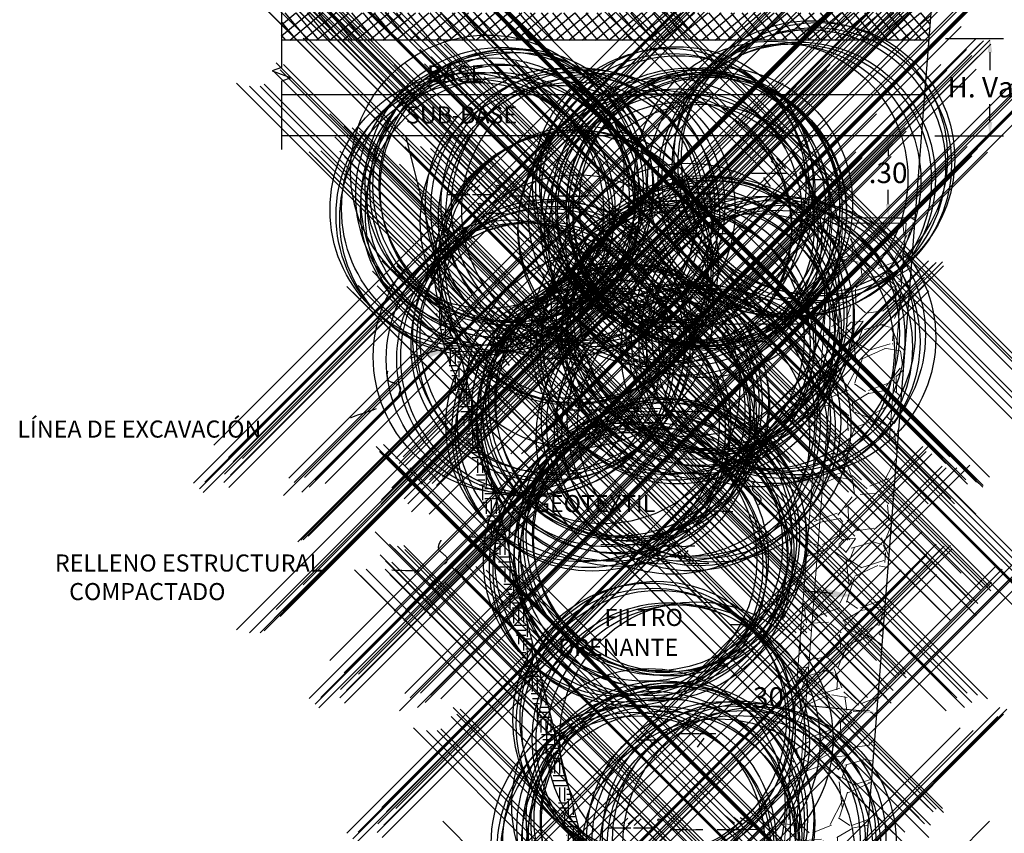
# Model space of a CAD drawing. Units: metres. Extents: x 275443 to 275798, y 8687340 to 8687588.
# Drawn here: x 275495 to 275498, y 8687460 to 8687463 of the extents above; entities that cross this region are included whole.
import ezdxf

# ---------------------------------------------------------------- set-up
doc = ezdxf.new("R2010")
doc.units = ezdxf.units.M
doc.header["$MEASUREMENT"] = 0
doc.header["$PDMODE"] = 35
doc.header["$PDSIZE"] = -0.0001
doc.linetypes.add('HIDDEN', pattern=[0.375, 0.25, -0.125])
doc.layers.get('0').update_dxf_attribs({"linetype": 'CONTINUOUS'})
doc.layers.get('DEFPOINTS').update_dxf_attribs({"linetype": 'CONTINUOUS'})
for name, color, linetype in [('2', 2, 'CONTINUOUS'), ('3', 5, 'CONTINUOUS'), ('TEX', 3, 'CONTINUOUS'), ('TEXT1', 170, 'CONTINUOUS')]:
    doc.layers.add(name, color=color, linetype=linetype)
for name, color, linetype, lineweight in [('COTAS', 7, 'CONTINUOUS', 13), ('filtro', 31, 'CONTINUOUS', 5), ('hatch', 231, 'CONTINUOUS', 5), ('SOLADO', 210, 'CONTINUOUS', 5)]:
    doc.layers.add(name, color=color, linetype=linetype, lineweight=lineweight)
doc.styles.add('01COTAS', font='romans.shx')
doc.styles.add('N-1', font='romans.shx')
doc.styles.add('ROMANS', font='ROMANS.shx')
doc.dimstyles.new('25T', dxfattribs={"dimscale": 0.25, "dimtxt": 0.25, "dimasz": 0.2, "dimexe": 0.18, "dimexo": 0.0625, "dimgap": 0.09, "dimtad": 1, "dimzin": 4, "dimdsep": 46, "dimtxsty": 'N-1', "dimblk": 'TICK1', "dimcen": 0.09, "dimclrd": 1, "dimclre": 1, "dimclrt": 3, "dimadec": 0, "dimazin": 0, "dimtfac": 0.72, "dimtix": 1, "dimtmove": 2, "dimatfit": 3, "dimldrblk": 'TICK1', "dimfxl": 1, "dimtolj": 1, "dimtzin": 4, "dimarcsym": 0})
doc.dimstyles.new('DIM-25A-CORTE', dxfattribs={"dimscale": 0.025, "dimtxt": 2, "dimasz": 2, "dimexe": 2, "dimexo": 2, "dimgap": 1, "dimtad": 1, "dimtih": 1, "dimtoh": 1, "dimzin": 4, "dimdsep": 46, "dimtxsty": '01COTAS', "dimcen": 25, "dimclrd": 9, "dimclre": 9, "dimclrt": 7, "dimadec": 0, "dimazin": 0, "dimtfac": 1, "dimtmove": 2, "dimatfit": 3, "dimfxl": 1, "dimtolj": 1, "dimtzin": 0, "dimarcsym": 0})

# ---------------------------------------------------------------- blocks, each defined once
blk = doc.blocks.new('*D3080')
at = {"color": 8, "lineweight": -2, "transparency": 16777216}
for p, q in [((275498.178637106, 8687463.407236384), (275498.3915689234, 8687463.407236384)), ((275498.3415689234, 8687463.357236383), (275498.3415689234, 8687463.291827997)), ((275498.3415689234, 8687463.101419613), (275498.3415689234, 8687463.166827997)), ((275498.1400206317, 8687463.051419612), (275498.3915689234, 8687463.051419612))]:
    blk.add_line(p, q, dxfattribs=at)
at = {"color": 8, "lineweight": 0, "transparency": 16777216}
for points in [[(275498.3332355901, 8687463.357236383), (275498.3499022568, 8687463.357236383), (275498.3415689234, 8687463.407236384)], [(275498.3332355901, 8687463.101419613), (275498.3499022568, 8687463.101419613), (275498.3415689234, 8687463.051419612)]]:
    blk.add_solid(points, dxfattribs=at)
at = {"layer": 'DEFPOINTS', "color": 0, "lineweight": 0, "transparency": 16777216}
for p in [(275498.128637106, 8687463.407236384), (275498.3415689234, 8687463.407236384), (275498.0900206317, 8687463.051419612)]:
    blk.add_point(p, dxfattribs=at)
at = {"color": 7, "transparency": 16777216, "insert": (275498.3415689258, 8687463.229327995), "char_height": 0.07500000000000001, "attachment_point": 5, "style": '01COTAS'}
blk.add_mtext('\\A1;H. Var.', dxfattribs=at)
blk = doc.blocks.new('FF1')
at = {"color": 2, "linetype": 'HIDDEN', "flags": 128}
blk.add_lwpolyline([(0.4111072313023348, 3.221617853412901), (0.4682944802125624, 3.634910826048642), (0.5301595994360405, 4.058284021540179), (0.5897362415917646, 4.451407424818496), (0.6474630310643874, 4.825679508441728), (0.7037023101385339, 5.184798104584473), (0.7587973505738261, 5.530535885325439), (0.813091424129886, 5.864665522743335), (0.8669278025663335, 6.188959688916866), (0.9206497576427893, 6.505191055924747), (0.9746005611188768, 6.815132295845681), (1.029123484754215, 7.120556080758376), (1.084504588313496, 7.422653722532151), (1.140801083581696, 7.720291092198739), (1.198012970348855, 8.011752700580482), (1.256140248405019, 8.295323058499722), (1.315182917540231, 8.569286676778798), (1.375140977544537, 8.831928066240057), (1.436014428207977, 9.081531737705832), (1.497803269320598, 9.316382201998477), (1.560831701347176, 9.535049884828815), (1.626720727451415, 9.737248871461658), (1.697415551471756, 9.922979162050297), (1.774861377246636, 10.09224075674803), (1.861003408614495, 10.24503365570815), (1.95778684941377, 10.38135785908397), (2.067156903482899, 10.50121336702876), (2.191058774660324, 10.60460017969584), (2.330407852975309, 10.69165172410982), (2.48200027322044, 10.76303513478056), (2.641602356379132, 10.81955097308924), (2.804980423434797, 10.86199980041707), (2.967900795370852, 10.89118217814521), (3.126129793170707, 10.90789866765486), (3.275433737817778, 10.9129498303272), (3.41157895029548, 10.90713622754342), (3.53138063602638, 10.89108687185381), (3.635849538189666, 10.86474458048506), (3.727045284403678, 10.82788062183297), (3.807027502286758, 10.78026626429334), (3.877855819457249, 10.72167277626197), (3.941589863533492, 10.65187142613466), (4.000289262133826, 10.57063348230722), (4.056013642876596, 10.47773021317543), (4.110574715225345, 10.37346659477366), (4.16479251602443, 10.26028243369048), (4.219239163963406, 10.14115124415303), (4.274486777731836, 10.01904654038845), (4.331107476019278, 9.896941836623865), (4.389673377515289, 9.777810647086417), (4.45075660090943, 9.664626486003238), (4.514929264891259, 9.560362867601464), (4.582782558850302, 9.46759302539209), (4.654983954975966, 9.38728907002154), (4.732219996157625, 9.320022831420093), (4.815177225284654, 9.266366139518034), (4.904542185246425, 9.226890824245643), (5.001001418932312, 9.202168715533201), (5.105241469231692, 9.19277164331099), (5.217948879033935, 9.199271437509298), (5.339447849223732, 9.222106501110433), (5.468613212667029, 9.261181529304869), (5.603957460225089, 9.316267790335102), (5.74399308275917, 9.387136552443643), (5.887232571130537, 9.473559083872987), (6.032188416200445, 9.57530665286564), (6.177373108830162, 9.692150527664106), (6.321299139880946, 9.823861976510882), (6.462612494658938, 9.970479121442208), (6.600493136249793, 10.13310749966923), (6.734254522184057, 10.31311950219681), (6.863210109992262, 10.51188752002983), (6.986673357204946, 10.73078394417316), (7.103957721352653, 10.97118116563168), (7.214376659965915, 11.23445157541026), (7.317243630575274, 11.52196756451377), (7.412358391653378, 11.83483467015337), (7.501465905441336, 12.17309101436527), (7.586797435122364, 12.53650786539199), (7.670584243879679, 12.92485649147603), (7.7550575948965, 13.33790816085988), (7.842448751356045, 13.77543414178606), (7.934988976441533, 14.23720570249706), (8.034909533336174, 14.72299411123539), (8.144041202238487, 15.23348556375897), (8.262612831408124, 15.77302596588747), (8.390452786120033, 16.34687615095594), (8.527389431649166, 16.96029695229947), (8.673251133270467, 17.61854920325313), (8.827866256258886, 18.326893737152), (8.991063165889374, 19.09059138733115), (9.162670227436873, 19.91490298712566)], dxfattribs=at)
at = {"color": 2}
blk.add_solid([(-0.06704817251282431, 4.7872984438028), (1.331245483658418, 4.571295661436499), (0, 0)], dxfattribs=at)
blk = doc.blocks.new('TICK1')
at = {"color": 5, "const_width": 0.1973577143349295}
blk.add_lwpolyline([(-0.3489106365207348, -0.3488956764314999), (0.348855849194571, 0.348870809288929)], dxfattribs=at)
at = {"layer": 'COTAS'}
for q in [(-1.000027393663082, -1.243357128544176e-05), (0.3668163583346526, -1.243357128899447e-05)]:
    blk.add_line((-5.40773320523158e-06, -1.243357128899447e-05), q, dxfattribs=at)
blk = doc.blocks.new('*D3073')
at = {"color": 8, "lineweight": -2, "transparency": 16777216}
for p, q in [((275498.0059820875, 8687463.051419612), (275498.018998627, 8687463.051419612)), ((275497.968998627, 8687463.001419611), (275497.968998627, 8687462.978494648)), ((275497.968998627, 8687462.801419612), (275497.968998627, 8687462.853494648)), ((275497.9980668273, 8687462.751419611), (275498.018998627, 8687462.751419611))]:
    blk.add_line(p, q, dxfattribs=at)
at = {"color": 8, "lineweight": 0, "transparency": 16777216}
for points in [[(275497.9606652937, 8687463.001419611), (275497.9773319604, 8687463.001419611), (275497.968998627, 8687463.051419612)], [(275497.9606652937, 8687462.801419612), (275497.9773319604, 8687462.801419612), (275497.968998627, 8687462.751419611)]]:
    blk.add_solid(points, dxfattribs=at)
at = {"layer": 'DEFPOINTS', "color": 0, "lineweight": 0, "transparency": 16777216}
for p in [(275497.9559820875, 8687463.051419612), (275497.9480668273, 8687462.751419611), (275497.968998627, 8687462.751419611)]:
    blk.add_point(p, dxfattribs=at)
at = {"color": 7, "transparency": 16777216, "insert": (275497.9689986269, 8687462.915994646), "char_height": 0.07500000000000001, "attachment_point": 5, "style": '01COTAS'}
blk.add_mtext('\\A1;.30', dxfattribs=at)
blk = doc.blocks.new('*D3074')
at = {"color": 8, "lineweight": -2, "transparency": 16777216}
blk.add_line((275497.8771181197, 8687460.946478168), (275497.6786080074, 8687460.966307303), dxfattribs=at)
at = {"color": 8, "lineweight": 0, "transparency": 16777216}
for points in [[(275497.6794363002, 8687460.974599369), (275497.6777797146, 8687460.958015235), (275497.6288556053, 8687460.97127706)], [(275497.8779464125, 8687460.954770233), (275497.8762898269, 8687460.9381861), (275497.9268705219, 8687460.94150841)]]:
    blk.add_solid(points, dxfattribs=at)
at = {"layer": 'DEFPOINTS', "color": 0, "lineweight": 0, "transparency": 16777216}
for p in [(275497.628855604, 8687460.971277047), (275497.6288556053, 8687460.97127706), (275497.9268705207, 8687460.9415084)]:
    blk.add_point(p, dxfattribs=at)
at = {"color": 7, "transparency": 16777216, "insert": (275497.5169911031, 8687460.996594371), "char_height": 0.07500000000000001, "attachment_point": 5, "style": '01COTAS'}
blk.add_mtext('\\A1;.30', dxfattribs=at)

msp = doc.modelspace()

# ---------------------------------------------------------------- hatches: boundary and pattern name
h = msp.add_hatch()
h.set_pattern_fill('NET', color=1, scale=0.25, angle=40, style=0)
h.set_pattern_definition([(40, (275267.3207429202, 8687492.763594829), (-0.02008711280270435, 0.02393888884746806), []), (130, (275267.3207429202, 8687492.763594829), (-0.02393888884746806, -0.02008711280270435), [])])
h.paths.add_polyline_path([(275495.750336537, 8687463.501419608), (275495.750336537, 8687463.401419608), (275498.1170845852, 8687463.401419608), (275498.1248171434, 8687463.501419608)])
at = {"true_color": 0xb0b0b0}
h = msp.add_hatch(dxfattribs=at)
h.set_pattern_fill('EARTH', color=253, scale=0.2)
h.set_pattern_definition([(0, (275295.1431504685, 8687463.974037515), (0.05, 0.05), [0.05, -0.05]), (0, (275295.1431504685, 8687463.992787516), (0.05, 0.05), [0.05, -0.05]), (0, (275295.1431504685, 8687464.011537515), (0.05, 0.05), [0.05, -0.05]), (90, (275295.1494004685, 8687464.017787514), (-0.05, 0.05), [0.05, -0.05]), (90, (275295.1681504685, 8687464.017787514), (-0.05, 0.05), [0.05, -0.05]), (90, (275295.1869004685, 8687464.017787514), (-0.05, 0.05), [0.05, -0.05])])
h.paths.add_polyline_path([(275497.0453212004, 8687459.689403381), (275496.9968140752, 8687459.6772766), (275496.3160344516, 8687462.400395097), (275496.3645415766, 8687462.412521878)])
at = {"layer": 'hatch'}
h = msp.add_hatch(dxfattribs=at)
h.set_pattern_fill('GRAVEL', color=256, scale=0.014, angle=15, style=0)
h.set_pattern_definition([(252.5803466603387, (275470.8852283871, 8687456.366960116), (-1.256649199000109, -4.093448291485903), [0.04784093999999981, -4.736269999999976]), (209.5372466603387, (275470.870906282, 8687456.321313133), (3.733058891891493, 2.097564215183339), [0.0820967, -8.127559999999999]), (157.0779466603387, (275470.7994793322, 8687456.280840324), (4.860389968497206, -2.079031362038149), [0.0578874799999998, -5.730857999999976]), (291.8412466603388, (275470.710311724, 8687456.142328233), (-2.633518085281868, 6.616006665981839), [0.07476069999999999, -7.401295999999999]), (317.4012466603388, (275470.7381253633, 8687456.072934058), (-3.391201847004495, 3.141666520972282), [0.07330876, -7.257572]), (21.84124666033879, (275470.7920888106, 8687456.023314212), (-6.61600666598184, -2.633518085281868), [0.07476069999999999, -7.401295999999999]), (62.26174666033874, (275470.8614829861, 8687456.051127851), (-2.725847095390404, -5.156081643053005), [0.09886715999999998, -9.787834]), (96.8228466603387, (275470.907498911, 8687456.13863342), (-0.9887576961361764, 8.149907569162755), [0.09334079999999967, -9.240741999999958]), (145.9971466603388, (275470.8964099911, 8687456.231313162), (-4.509265407646682, 3.021530449894508), [0.07501382, -7.426369999999999]), (199.8039466603388, (275470.8342227619, 8687456.273263538), (3.70533181242021, 1.302902785747633), [0.08563981999999999, -4.196346]), (246.9649466603387, (275470.7536478789, 8687456.244248591), (-2.254590909437497, -5.331640602616912), [0.11075092, -10.964352]), (163.3816466603387, (275471.0319642604, 8687456.285461977), (-3.150932014608775, 0.9055225787199184), [0.0378007, -3.742283999999999]), (196.0367466603387, (275470.9957423678, 8687456.296272846), (4.49999292096734, 1.275180888182812), [0.07191547999999998, -7.119643999999999]), (249.5675466603387, (275470.9266253481, 8687456.276405832), (0.1478461885993703, -0.3234079345573318), [0.05028926, -0.4526045999999999]), (227.7661466603387, (275470.8862452225, 8687456.30486557), (1.321352352525579, 1.386053085718285), [0.02708173999999994, -2.681083999999993]), (316.3689466603387, (275470.8680420403, 8687456.284814086), (-0.7669475357224653, 0.8223786969075059), [0.03829923999999999, -1.876672]), (55.53134666033874, (275470.8957629955, 8687456.258387122), (0.6745306314586954, 1.090355213866735), [0.06220479999999999, -2.011282]), (186.1326466603388, (275470.9309680526, 8687456.309670798), (0.7946626746523466, -0.02771496033651055), [0.04498017999999999, -1.079526]), (40.95704666033874, (275470.6804653105, 8687456.199063238), (2.790545388777731, 2.448686156317526), [0.06301232, -6.238232]), (94.91374666033869, (275470.7280523823, 8687456.240367515), (0.3326778680384535, -4.148868183699525), [0.05286385999999999, -5.233507999999998]), (317.7661466603387, (275470.9013987948, 8687456.374352429), (-1.386053085718285, 1.321352352525579), [0.05416319999999999, -2.654008]), (8.178046660338731, (275470.9415017646, 8687456.337946065), (-3.677621279846638, -0.5082412625800258), [0.06301232, -6.238232]), (4.011546660338814, (275470.7721300098, 8687455.998550182), (-1.912735002145511, -0.09241683929821265), [0.06076489999999981, -2.977477999999989]), (319.3426466603387, (275470.832746092, 8687456.002801098), (-3.243345434532532, 2.818258328912216), [0.05091407999999999, -5.040503999999999]), (91.36894666033842, (275471.0524791657, 8687456.052422738), (-0.09241479353207382, 1.912740103069543), [0.05416319999999998, -2.654007999999999]), (41.92154666033874, (275471.0511851745, 8687456.106570657), (-3.612921976332892, -3.215632534365412), [0.05960962, -5.901336]), (94.01154666033874, (275470.8940091698, 8687455.979978057), (0.09241683929821165, -1.912735002145511), [0.03038251999999991, -3.007871999999989]), (125.8774466603387, (275471.0330746764, 8687456.043551961), (-0.9147898221800899, 1.145782917289714), [0.0181321, -1.79508]), (190.5313466603387, (275471.0224482804, 8687456.058243906), (1.11807118028491, 0.1201315845150512), [0.07330876, -1.392867]), (210.5765466603387, (275470.9503743349, 8687456.044845056), (3.086230836778764, 1.801868113319403), [0.06793737999999999, -6.725795999999999]), (328.2576466603387, (275470.9090691615, 8687456.229280388), (-0.6191005594239682, 0.4989693459085089), [0.05128536, -1.2308492]), (17.72474666033872, (275470.9526833686, 8687456.202299112), (5.793634811620005, 1.866568751862461), [0.08953797999999998, -8.864239999999999]), (85.51294666033876, (275471.0379707961, 8687456.22955844), (-0.2587080524823224, -2.855235469548383), [0.03661112, -3.624516]), (114.5675466603387, (275471.0408350378, 8687456.266057488), (-0.4712544443703739, 0.1755618656234036), [0.021336, -0.334264]), (144.8239466603387, (275470.9394707832, 8687456.051590374), (2.328553381894975, -1.672472039070302), [0.04940137999999999, -4.890745999999999]), (72.58034666033873, (275470.8990906576, 8687456.080050113), (1.256649199000109, 4.093448291485903), [0.09568201999999999, -4.688432]), (24.56754666033873, (275470.9277348676, 8687456.171344075), (0.1755618656234036, 0.4712544443703739), [0.092456, -0.263144]), (349.8723466603387, (275471.0118209879, 8687456.209784111), (-4.269000070483846, 0.7853969681294937), [0.05622539999999999, -5.566301999999999]), (278.6221466603387, (275471.0671702141, 8687456.199897394), (0.2679775862630159, -1.441482368224524), [0.05177605999999982, -2.537037999999988]), (232.2135466603387, (275471.0749323684, 8687456.1487064), (-4.666288963061207, -6.043162095394527), [0.08430029999999963, -8.345749999999953]), (199.9936466603388, (275471.0232797477, 8687456.082083784), (-4.352152557319952, -1.598595614191309), [0.08918405999999962, -8.829211999999954]), (199.9936466603388, (275471.0232797477, 8687456.082083784), (-4.352152557319952, -1.598595614191309), [0.08918405999999962, -8.829211999999954])])
h.paths.add_polyline_path([(275497.9529487284, 8687462.34208522), (275497.9371794502, 8687462.337912243), (275497.8830962221, 8687462.287588604), (275497.9934811698, 8687462.291533874)], flags=16)
h.paths.add_polyline_path([(275497.5301723397, 8687459.70141961), (275497.830979934, 8687459.70141961), (275498.0668229571, 8687462.751419608), (275497.7659274069, 8687462.751419608)])

# ---------------------------------------------------------------- linework, layer by layer
at = {"color": 7}
for points in [[(275497.541367532, 8687462.959247626), (275497.5767163667, 8687462.92722893)], [(275497.561251249, 8687462.969184464), (275497.5932861369, 8687462.931645302)], [(275497.469768693, 8687462.915015714), (275497.5281117139, 8687462.915015714)], [(275497.531425671, 8687462.915015714), (275497.597268693, 8687462.915015714)], [(275496.427449016, 8687462.872590076), (275496.4020420373, 8687462.848300032)], [(275496.4462633251, 8687462.865527006), (275496.4285536633, 8687462.850508219)], [(275496.4760536638, 8687462.87038189), (275496.450646685, 8687462.846091846)], [(275496.4650071504, 8687462.881422821), (275496.4530375328, 8687462.871271914)], [(275496.7842513407, 8687462.881422821), (275496.8173908758, 8687462.854924591)], [(275496.8151815711, 8687462.875902357), (275496.8483211062, 8687462.849404125)], [(275496.8383792452, 8687462.874798262), (275496.880355989, 8687462.848300032)], [(275497.319425297, 8687462.87423589), (275497.2873904092, 8687462.836696729)], [(275497.5137512536, 8687462.898522517), (275497.538053575, 8687462.865399728)], [(275497.6785477647, 8687462.891300447), (275497.7635477647, 8687462.891300447)], [(275496.4108792408, 8687462.83584489), (275496.4097745936, 8687462.83584489), (275496.3932048285, 8687462.83584489), (275496.3821583152, 8687462.83584489), (275496.3744257588, 8687462.83584489), (275496.3655885502, 8687462.83584489), (275496.3567513364, 8687462.83584489)], [(275496.4384955243, 8687462.83584489), (275496.4351815723, 8687462.83584489), (275496.4230304066, 8687462.83584489), (275496.4141931979, 8687462.83584489)], [(275496.5180304075, 8687462.83584489), (275496.5058792469, 8687462.83584489), (275496.4650071555, 8687462.83584489), (275496.4484373803, 8687462.83584489)], [(275496.7014025004, 8687462.830611816), (275496.687042035, 8687462.830611816), (275496.6759955217, 8687462.830611816), (275496.660530409, 8687462.82842636), (275496.6461699436, 8687462.830611816), (275496.6284955212, 8687462.830611816), (275496.6174490129, 8687462.830611816), (275496.6075071518, 8687462.830611816), (275496.5975652908, 8687462.830611816), (275496.5887280821, 8687462.830611816), (275496.5819548251, 8687462.830611816)], [(275496.916809476, 8687462.830611816), (275496.8980304063, 8687462.830611816), (275496.8814765081, 8687462.831756009), (275496.8671001759, 8687462.830611816), (275496.8582576766, 8687462.829766827), (275496.8339606408, 8687462.829530453), (275496.8158003858, 8687462.829766827), (275496.7952978491, 8687462.830611816), (275496.7798327313, 8687462.830611816), (275496.7698908703, 8687462.830611816), (275496.7599490092, 8687462.830611816), (275496.7544257576, 8687462.830611816)], [(275497.339309014, 8687462.864299053), (275497.3039601793, 8687462.832280356)], [(275496.6527978476, 8687462.816281335), (275496.6273908739, 8687462.787574923)], [(275496.6759955217, 8687462.81407315), (275496.661563143, 8687462.795764389)], [(275497.2021287814, 8687462.796351874), (275497.1171287813, 8687462.796351874)], [(275497.3492508751, 8687462.820067141), (275497.283407853, 8687462.820067141)], [(275497.3669252924, 8687462.803573944), (275497.342622971, 8687462.770451155)], [(275497.410907853, 8687462.820067141), (275497.3525648321, 8687462.820067141)], [(275496.5279722686, 8687462.766861817), (275496.5268676162, 8687462.766861817), (275496.5191350548, 8687462.766861817), (275496.5091931989, 8687462.766861817), (275496.4969548251, 8687462.766861817)], [(275496.6101478836, 8687462.766776137), (275496.5964606385, 8687462.766861817), (275496.5736611485, 8687462.764786955), (275496.555588547, 8687462.766861817), (275496.5445420336, 8687462.766861817), (275496.5346001726, 8687462.766861817)], [(275496.6520752539, 8687462.783728154), (275496.6472745909, 8687462.777638085)], [(275496.7522164529, 8687462.766861817), (275496.7466931962, 8687462.766861817), (275496.7323327308, 8687462.766861817), (275496.7103205525, 8687462.765450016), (275496.7025071528, 8687462.766861817), (275496.6914606394, 8687462.766861817), (275496.6793094787, 8687462.766861817), (275496.6715769173, 8687462.766861817)], [(275496.7842513357, 8687462.766861817), (275496.7765187793, 8687462.766861817), (275496.7632629663, 8687462.766861817), (275496.7610536616, 8687462.766861817)], [(275497.325907853, 8687462.756317142), (275497.198407853, 8687462.756317142)], [(275497.2575648311, 8687462.740640644), (275497.2796578528, 8687462.714142414)], [(275497.2741345962, 8687462.738432458), (275497.2962276179, 8687462.717454692)], [(275497.283407853, 8687462.692567142), (275497.155907853, 8687462.692567142)], [(275497.410907853, 8687462.692567142), (275497.325907853, 8687462.692567142)], [(275497.3382043617, 8687462.666666422), (275497.3183206447, 8687462.640168192)], [(275497.3669252924, 8687462.679915534), (275497.3470415754, 8687462.653417304)], [(275496.8831023436, 8687462.499529729), (275496.8510674608, 8687462.46530285)], [(275496.9085093224, 8687462.495113356), (275496.8720558353, 8687462.459782384)], [(275496.8413872282, 8687462.447039854), (275496.7563872282, 8687462.447039854)], [(275496.9324149235, 8687462.420174891), (275496.8714993078, 8687462.420174891)], [(275497.1615679631, 8687462.403716553), (275497.1361609844, 8687462.37942651)], [(275497.2101726109, 8687462.401508367), (275497.1847656321, 8687462.377218323)], [(275497.1991260975, 8687462.412549298), (275497.1871564799, 8687462.40239839)], [(275497.5183702878, 8687462.412549298), (275497.551509823, 8687462.386051068)], [(275497.5493005182, 8687462.407028833), (275497.5824400533, 8687462.380530601)], [(275497.5724981923, 8687462.40592474), (275497.6144749361, 8687462.37942651)], [(275496.8838872282, 8687462.383289853), (275496.8413872282, 8687462.383289853)], [(275497.144998188, 8687462.366971366), (275497.1438935407, 8687462.366971366), (275497.1273237757, 8687462.366971366), (275497.1162772623, 8687462.366971366), (275497.108544706, 8687462.366971366), (275497.0997074973, 8687462.366971366), (275497.0908702835, 8687462.366971366)], [(275497.1726144715, 8687462.366971366), (275497.1693005195, 8687462.366971366), (275497.1571493537, 8687462.366971366), (275497.148312145, 8687462.366971366)], [(275497.1803822722, 8687462.396653483), (275497.1626726104, 8687462.381634695)], [(275497.2521493547, 8687462.366971366), (275497.239998194, 8687462.366971366), (275497.1991261026, 8687462.366971366), (275497.1825563274, 8687462.366971366)], [(275497.4355214476, 8687462.361738293), (275497.4211609822, 8687462.361738293), (275497.4101144688, 8687462.361738293), (275497.3946493561, 8687462.359552836), (275497.3802888907, 8687462.361738293), (275497.3626144683, 8687462.361738293), (275497.35156796, 8687462.361738293), (275497.341626099, 8687462.361738293), (275497.3316842379, 8687462.361738293), (275497.3228470293, 8687462.361738293), (275497.3160737722, 8687462.361738293)], [(275497.6509284232, 8687462.361738293), (275497.6321493534, 8687462.361738293), (275497.6155954552, 8687462.362882486), (275497.6012191231, 8687462.361738293), (275497.5923766238, 8687462.360893304), (275497.5680795879, 8687462.36065693), (275497.549919333, 8687462.360893304), (275497.5294167962, 8687462.361738293), (275497.5139516784, 8687462.361738293), (275497.5040098174, 8687462.361738293), (275497.4940679563, 8687462.361738293), (275497.4885447047, 8687462.361738293)], [(275497.3869167947, 8687462.347407812), (275497.361509821, 8687462.3187014)], [(275497.4101144688, 8687462.345199626), (275497.3956820901, 8687462.326890865)], [(275496.5856030169, 8687462.305352809), (275496.6209518516, 8687462.273334112)], [(275496.6054867339, 8687462.315289646), (275496.6375216217, 8687462.277750485)], [(275497.2620912157, 8687462.297988294), (275497.2609865633, 8687462.297988294), (275497.253254002, 8687462.297988294), (275497.243312146, 8687462.297988294), (275497.2310737722, 8687462.297988294)], [(275497.3442668308, 8687462.297902614), (275497.3305795856, 8687462.297988294), (275497.3077800956, 8687462.295913432), (275497.2897074941, 8687462.297988294), (275497.2786609808, 8687462.297988294), (275497.2687191197, 8687462.297988294)], [(275497.386194201, 8687462.314854631), (275497.381393538, 8687462.308764562)], [(275497.4863354, 8687462.297988294), (275497.4808121433, 8687462.297988294), (275497.466451678, 8687462.297988294), (275497.4444394996, 8687462.296576492), (275497.4366260999, 8687462.297988294), (275497.4255795865, 8687462.297988294), (275497.4134284258, 8687462.297988294), (275497.4056958645, 8687462.297988294)], [(275497.5183702828, 8687462.297988294), (275497.5106377265, 8687462.297988294), (275497.4973819134, 8687462.297988294), (275497.4951726087, 8687462.297988294)], [(275496.5140041779, 8687462.261120897), (275496.5723471988, 8687462.261120897)], [(275496.5756611559, 8687462.261120897), (275496.6415041779, 8687462.261120897)], [(275496.5579867385, 8687462.2446277), (275496.5822890598, 8687462.21150491)], [(275496.7227832495, 8687462.23740563), (275496.8077832495, 8687462.23740563)], [(275496.8514277693, 8687462.084515756), (275496.8260207906, 8687462.060225712)], [(275496.8702420783, 8687462.077452686), (275496.8525324166, 8687462.062433898)], [(275496.900032417, 8687462.08230757), (275496.8746254383, 8687462.058017526)], [(275496.8889859036, 8687462.093348501), (275496.8770162861, 8687462.083197594)], [(275497.208230094, 8687462.093348501), (275497.2413696291, 8687462.066850271)], [(275497.2391603244, 8687462.087828036), (275497.2722998595, 8687462.061329804)], [(275497.2623579985, 8687462.086723942), (275497.3043347422, 8687462.060225712)], [(275496.8348579941, 8687462.04777057), (275496.8337533469, 8687462.04777057), (275496.8171835818, 8687462.04777057), (275496.8061370684, 8687462.04777057), (275496.7984045121, 8687462.04777057), (275496.7895673034, 8687462.04777057), (275496.7807300897, 8687462.04777057)], [(275496.8624742776, 8687462.04777057), (275496.8591603256, 8687462.04777057), (275496.8470091599, 8687462.04777057), (275496.8381719512, 8687462.04777057)], [(275496.9420091608, 8687462.04777057), (275496.9298580002, 8687462.04777057), (275496.8889859088, 8687462.04777057), (275496.8724161336, 8687462.04777057)], [(275497.1253812537, 8687462.042537495), (275497.1110207883, 8687462.042537495), (275497.0999742749, 8687462.042537495), (275497.0845091623, 8687462.040352039), (275497.0701486969, 8687462.042537495), (275497.0524742745, 8687462.042537495), (275497.0414277661, 8687462.042537495), (275497.0314859051, 8687462.042537495), (275497.0215440441, 8687462.042537495), (275497.0127068354, 8687462.042537495), (275497.0059335784, 8687462.042537495)], [(275497.3407882293, 8687462.042537495), (275497.3220091596, 8687462.042537495), (275497.3054552614, 8687462.043681689), (275497.2910789292, 8687462.042537495), (275497.2822364299, 8687462.041692507), (275497.2579393941, 8687462.041456133), (275497.2397791391, 8687462.041692507), (275497.2192766023, 8687462.042537495), (275497.2038114846, 8687462.042537495), (275497.1938696235, 8687462.042537495), (275497.1839277625, 8687462.042537495), (275497.1784045109, 8687462.042537495)], [(275497.0767766009, 8687462.028207015), (275497.0513696272, 8687461.999500602)], [(275497.0999742749, 8687462.025998829), (275497.0855418963, 8687462.007690068)], [(275496.9519510219, 8687461.978787497), (275496.9508463695, 8687461.978787497), (275496.9431138081, 8687461.978787497), (275496.9331719521, 8687461.978787497), (275496.9209335783, 8687461.978787497)], [(275497.0341266369, 8687461.978701817), (275497.0204393917, 8687461.978787497), (275496.9976399018, 8687461.976712635), (275496.9795673003, 8687461.978787497), (275496.9685207869, 8687461.978787497), (275496.9585789259, 8687461.978787497)], [(275497.0760540072, 8687461.995653834), (275497.0712533442, 8687461.989563765)], [(275497.1761952062, 8687461.978787497), (275497.1706719495, 8687461.978787497), (275497.1563114841, 8687461.978787497), (275497.1342993057, 8687461.977375695), (275497.1264859061, 8687461.978787497), (275497.1154393927, 8687461.978787497), (275497.103288232, 8687461.978787497), (275497.0955556706, 8687461.978787497)], [(275497.2082300889, 8687461.978787497), (275497.2004975326, 8687461.978787497), (275497.1872417196, 8687461.978787497), (275497.1850324149, 8687461.978787497)], [(275496.9883646754, 8687461.592273772), (275496.9629576967, 8687461.567983726)], [(275497.0071789845, 8687461.5852107), (275496.9894693227, 8687461.570191912)], [(275497.0369693232, 8687461.590065585), (275497.0115623444, 8687461.56577554)], [(275497.0259228098, 8687461.601106515), (275497.0139531922, 8687461.590955608)], [(275496.9717949003, 8687461.555528583), (275496.970690253, 8687461.555528583), (275496.954120488, 8687461.555528583), (275496.9430739746, 8687461.555528583), (275496.9353414183, 8687461.555528583), (275496.9265042096, 8687461.555528583), (275496.9176669958, 8687461.555528583)], [(275496.9994111838, 8687461.555528583), (275496.9960972317, 8687461.555528583), (275496.983946066, 8687461.555528583), (275496.9751088573, 8687461.555528583)], [(275497.078946067, 8687461.555528583), (275497.0667949063, 8687461.555528583), (275497.0259228149, 8687461.555528583), (275497.0093530397, 8687461.555528583)], [(275497.2623181599, 8687461.550295511), (275497.2479576945, 8687461.550295511), (275497.2369111811, 8687461.550295511), (275497.2214460684, 8687461.548110055), (275497.207085603, 8687461.550295511), (275497.1894111806, 8687461.550295511), (275497.1783646723, 8687461.550295511), (275497.1684228113, 8687461.550295511), (275497.1584809502, 8687461.550295511), (275497.1496437415, 8687461.550295511), (275497.1428704845, 8687461.550295511)], [(275497.213713507, 8687461.535965031), (275497.1883065333, 8687461.507258616)], [(275497.2369111811, 8687461.533756845), (275497.2224788024, 8687461.515448084)], [(275497.2129909133, 8687461.503411848), (275497.2081902503, 8687461.497321779)], [(275497.088887928, 8687461.48654551), (275497.0877832756, 8687461.48654551), (275497.0800507143, 8687461.48654551), (275497.0701088583, 8687461.48654551), (275497.0578704845, 8687461.48654551)], [(275497.1710635431, 8687461.486459833), (275497.1573762979, 8687461.48654551), (275497.1345768079, 8687461.48447065), (275497.1165042064, 8687461.48654551), (275497.105457693, 8687461.48654551), (275497.095515832, 8687461.48654551)], [(275497.3131321123, 8687461.48654551), (275497.3076088556, 8687461.48654551), (275497.2932483903, 8687461.48654551), (275497.2712362119, 8687461.485133711), (275497.2634228122, 8687461.48654551), (275497.2523762988, 8687461.48654551), (275497.2402251381, 8687461.48654551), (275497.2324925768, 8687461.48654551)], [(275497.2475850346, 8687460.918251257), (275497.2155501468, 8687460.880712096)], [(275497.2674687516, 8687460.90831442), (275497.2321199169, 8687460.876295723)], [(275497.2774106126, 8687460.864082508), (275497.2115675906, 8687460.864082508)], [(275497.3390675906, 8687460.864082508), (275497.2807245697, 8687460.864082508)], [(275497.130288519, 8687460.84036724), (275497.0452885189, 8687460.84036724)], [(275497.29508503, 8687460.84758931), (275497.2707827087, 8687460.814466521)], [(275497.0547072194, 8687460.563765569), (275497.0427376018, 8687460.553614661)], [(275497.3739514097, 8687460.563765569), (275497.4070909448, 8687460.537267338)], [(275497.017149085, 8687460.554932823), (275496.9917421063, 8687460.53064278)], [(275497.035963394, 8687460.547869753), (275497.0182537323, 8687460.532850966)], [(275497.0657537327, 8687460.552724637), (275497.040346754, 8687460.528434593)], [(275497.4048816401, 8687460.558245104), (275497.4380211752, 8687460.531746872)], [(275497.4280793142, 8687460.55714101), (275497.470056058, 8687460.53064278)], [(275497.0005793098, 8687460.518187637), (275496.9994746626, 8687460.518187637), (275496.9829048975, 8687460.518187637), (275496.9718583841, 8687460.518187637), (275496.9641258278, 8687460.518187637), (275496.9552886192, 8687460.518187637), (275496.9464514054, 8687460.518187637)], [(275497.0281955933, 8687460.518187637), (275497.0248816413, 8687460.518187637), (275497.0127304756, 8687460.518187637), (275497.0038932669, 8687460.518187637)], [(275497.1077304765, 8687460.518187637), (275497.0955793159, 8687460.518187637), (275497.0547072245, 8687460.518187637), (275497.0381374493, 8687460.518187637)], [(275497.2911025694, 8687460.512954563), (275497.276742104, 8687460.512954563), (275497.2656955906, 8687460.512954563), (275497.250230478, 8687460.510769106), (275497.2358700126, 8687460.512954563), (275497.2181955902, 8687460.512954563), (275497.2071490819, 8687460.512954563), (275497.1972072208, 8687460.512954563), (275497.1872653598, 8687460.512954563), (275497.1784281511, 8687460.512954563), (275497.1716548941, 8687460.512954563)], [(275497.506509545, 8687460.512954563), (275497.4877304753, 8687460.512954563), (275497.4711765771, 8687460.514098756), (275497.4568002449, 8687460.512954563), (275497.4479577456, 8687460.512109574), (275497.4236607098, 8687460.5118732), (275497.4055004548, 8687460.512109574), (275497.384997918, 8687460.512954563), (275497.3695328003, 8687460.512954563), (275497.3595909392, 8687460.512954563), (275497.3496490782, 8687460.512954563), (275497.3441258266, 8687460.512954563)]]:
    msp.add_lwpolyline(points, dxfattribs=at)
for centre, radius in [((275497.652937298, 8687462.91508391), 0.005522251214654786), ((275496.5412280816, 8687462.865965517), 0.004685453224012462), ((275496.4749490114, 8687462.799719943), 0.004938152489900801), ((275496.7315042428, 8687462.809104735), 0.004461236218097958), ((275497.227739248, 8687462.820135336), 0.005522251214654786), ((275497.335995062, 8687462.721595041), 0.004970931789809506), ((275496.8212418777, 8687462.51057066), 0.0045544578049986), ((275497.2753470287, 8687462.397091994), 0.004685453224012462), ((275497.2090679585, 8687462.33084642), 0.004938152489900801), ((275497.4656231899, 8687462.340231212), 0.004461236218097958), ((275496.6971727828, 8687462.261189092), 0.005522251214654786), ((275496.9652068349, 8687462.077891197), 0.004685453224012462), ((275496.8989277647, 8687462.011645623), 0.004938152489900801), ((275497.1554829961, 8687462.021030415), 0.004461236218097958), ((275497.102143741, 8687461.585649213), 0.004685453224012462), ((275497.0358646708, 8687461.519403638), 0.004938152489900801), ((275497.1558989856, 8687460.864150703), 0.005522251214654786), ((275497.1309281506, 8687460.548308264), 0.004685453224012462)]:
    msp.add_circle(centre, radius, dxfattribs=at)
for p in [(275497.6860768331, 8687462.97249674), (275497.7004372985, 8687462.947102606), (275497.7125884591, 8687462.965872185), (275496.5025652898, 8687462.920066072), (275497.679448924, 8687462.939373955), (275496.555588547, 8687462.874798262), (275497.1945997129, 8687462.877548167), (275497.541367532, 8687462.89741842), (275497.5888675325, 8687462.887481587), (275497.6275303192, 8687462.887481587), (275497.6418907846, 8687462.894106144), (275496.5732629644, 8687462.85823687), (275496.5843094778, 8687462.868173704), (275496.6075071518, 8687462.87038189), (275496.6108211038, 8687462.856028683), (275497.1680880869, 8687462.870923612), (275497.1802392476, 8687462.852154033), (275497.201227622, 8687462.84442538), (275496.5213443596, 8687462.836155012), (275496.5412280816, 8687462.81407315), (275496.5633211033, 8687462.80965678), (275497.339309014, 8687462.802469848), (275496.427449011, 8687462.780950364), (275496.4694257547, 8687462.784262644), (275496.5390187769, 8687462.78315855), (275496.7765187793, 8687462.79861585), (275496.7964025014, 8687462.78315855), (275496.8339606408, 8687462.800824037), (275496.8516350582, 8687462.766597154), (275496.8715187803, 8687462.793095384), (275496.9090769197, 8687462.779846271), (275497.2387857614, 8687462.799157571), (275497.2531462268, 8687462.792533012), (275497.2597741308, 8687462.777075714), (275497.2918090135, 8687462.792533012), (275497.2918090135, 8687462.783700269), (275497.3006462222, 8687462.779283896), (275497.31611134, 8687462.766034782), (275497.3172159872, 8687462.77265934), (275496.4495420327, 8687462.759972598), (275496.4627978457, 8687462.746723482), (275496.5566931994, 8687462.764388971), (275496.7577397096, 8687462.735682555), (275496.8240187798, 8687462.747827575), (275497.1537276215, 8687462.763826596), (275497.1150648297, 8687462.705309672), (275497.1161694821, 8687462.719662879), (275497.1990183173, 8687462.722975159), (275497.2122741303, 8687462.705309672), (275497.2255299433, 8687462.675499164), (275497.2895997139, 8687462.666666418), (275496.8477535088, 8687462.586753068), (275496.8090907171, 8687462.565775303), (275496.8212418777, 8687462.572399862), (275496.8289744391, 8687462.573503954), (275497.236684237, 8687462.451192548), (275496.8289744391, 8687462.40899411), (275497.2897074941, 8687462.40592474), (275497.3073819115, 8687462.389363347), (275497.3184284249, 8687462.39930018), (275497.341626099, 8687462.401508367), (275497.3449400509, 8687462.38715516), (275497.2554633067, 8687462.36728149), (275497.2753470287, 8687462.345199626), (275497.2974400505, 8687462.340783257), (275496.730312318, 8687462.318601923), (275496.756823944, 8687462.311977368), (275497.1615679581, 8687462.31207684), (275497.2035447019, 8687462.315389121), (275497.273137724, 8687462.314285027), (275497.5106377265, 8687462.329742327), (275497.5305214485, 8687462.314285027), (275497.5680795879, 8687462.331950514), (275497.5857540053, 8687462.29772363), (275497.6056377274, 8687462.32422186), (275497.6431958668, 8687462.310972748), (275496.7236844089, 8687462.285479138), (275496.7446727833, 8687462.293207789), (275497.1836609798, 8687462.291099075), (275497.1969167928, 8687462.27784996), (275497.2908121465, 8687462.295515448), (275497.4918586567, 8687462.266809031), (275497.5581377269, 8687462.278954051), (275496.5856030169, 8687462.243523603), (275496.6331030173, 8687462.23358677), (275496.6717658041, 8687462.23358677), (275496.6861262695, 8687462.240211327), (275496.9265440431, 8687462.131991751), (275496.9795673003, 8687462.086723942), (275497.0314859051, 8687462.08230757), (275496.9453231128, 8687462.048080692), (275496.9972417176, 8687462.07016255), (275497.008288231, 8687462.080099383), (275497.0347998571, 8687462.067954363), (275496.9652068349, 8687462.025998829), (275496.9872998566, 8687462.02158246), (275497.2004975326, 8687462.01054153), (275497.2579393941, 8687462.012749717), (275496.8514277642, 8687461.992876044), (275496.893404508, 8687461.996188324), (275496.9629975302, 8687461.99508423), (275496.9806719527, 8687461.97631465), (275497.2203812547, 8687461.99508423), (275497.2756138114, 8687461.978522833), (275497.2954975336, 8687462.005021064), (275497.333055673, 8687461.991771951), (275496.8735207859, 8687461.971898278), (275496.8867765989, 8687461.958649162), (275497.1817184628, 8687461.947608234), (275497.2479975331, 8687461.959753254), (275497.1165042064, 8687461.594481956), (275497.1341786238, 8687461.577920564), (275497.1452251372, 8687461.5878574), (275497.1684228113, 8687461.590065585), (275497.082260019, 8687461.555838706), (275497.1717367632, 8687461.575712377), (275497.102143741, 8687461.533756845), (275497.1242367628, 8687461.529340476), (275496.9883646704, 8687461.50063406), (275497.0104576921, 8687461.479656294), (275497.0303414142, 8687461.503946338), (275497.0999344363, 8687461.502842244), (275497.1176088588, 8687461.484072665), (275497.0237135051, 8687461.466407176), (275497.0962478245, 8687460.914938979), (275497.1083989852, 8687460.8961694), (275497.1227594505, 8687460.921563534), (275497.1293873596, 8687460.888440749), (275497.166945499, 8687460.843172938), (275497.1813059644, 8687460.83654838), (275497.2199687511, 8687460.83654838), (275497.2674687516, 8687460.846485214), (275497.0922653588, 8687460.602408819), (275497.145288616, 8687460.55714101), (275497.1629630334, 8687460.540579617), (275497.1740095468, 8687460.55051645), (275497.1972072208, 8687460.552724637), (275497.2005211728, 8687460.53837143), (275497.1110444285, 8687460.51849776), (275497.0171490799, 8687460.463293111), (275497.0591258237, 8687460.466605391), (275497.1287188459, 8687460.465501297), (275497.1309281506, 8687460.496415896), (275497.1530211723, 8687460.491999527), (275497.3662188483, 8687460.480958598), (275497.3861025704, 8687460.465501297), (275497.4236607098, 8687460.483166784), (275497.4612188493, 8687460.475438131), (275497.4987769887, 8687460.462189019), (275497.0392421017, 8687460.442315346), (275497.0524979146, 8687460.42906623), (275497.1463932684, 8687460.446731718), (275497.4137188488, 8687460.430170322), (275497.4413351272, 8687460.4489399), (275497.3474397786, 8687460.418025302), (275497.3773428114, 8687459.960505802), (275497.3707149023, 8687459.927383017), (275497.3917032767, 8687459.935111668), (275497.4038544374, 8687459.953881247), (275497.2326335103, 8687459.885427482), (275497.2801335108, 8687459.875490649), (275497.3187962975, 8687459.875490649), (275497.3331567629, 8687459.882115206), (275497.340187074, 8687459.543838894)]:
    msp.add_point(p, dxfattribs=at)
at = {"layer": '2', "flags": 128}
for points in [[(275495.750336537, 8687463.551419608), (275495.750336537, 8687463.301419608), (275495.7159931161, 8687463.288919628), (275495.7846801118, 8687463.263919592), (275495.750336537, 8687463.251419608), (275495.750336537, 8687463.001419608)], [(275498.1170845852, 8687463.401419608), (275495.750336537, 8687463.401419608)], [(275498.1016194688, 8687463.201419609), (275495.750336537, 8687463.201419609)], [(275498.0900206316, 8687463.051419608), (275495.750336537, 8687463.051419608)]]:
    msp.add_lwpolyline(points, dxfattribs=at)
at = {"layer": '3'}
for p, q in [((275498.1248171431, 8687463.501419604), (275498.1041739697, 8687463.23445526)), ((275498.1041739697, 8687463.23445526), (275497.7923171432, 8687459.201419609))]:
    msp.add_line(p, q, dxfattribs=at)
at = {"layer": '3', "color": 3}
msp.add_lwpolyline([(275497.7923171432, 8687458.701419609), (275497.2923171432, 8687458.701419609), (275496.2048171443, 8687463.051419608)], dxfattribs=at)
at = {"layer": 'filtro'}
for p, q in [((275497.7659276142, 8687462.751419606), (275497.5301723689, 8687459.70141961)), ((275497.765927407, 8687462.751419608), (275498.0668229571, 8687462.751419608))]:
    msp.add_line(p, q, dxfattribs=at)
at = {"layer": 'SOLADO'}
for p, q in [((275497.8038363659, 8687462.731419608), (275497.5714030689, 8687459.725515315)), ((275498.0350804843, 8687462.731419608), (275497.8038363659, 8687462.731419608)), ((275497.973280285, 8687461.932198985), (275498.0350804843, 8687462.731419608))]:
    msp.add_line(p, q, dxfattribs=at)

# ---------------------------------------------------------------- block references
at = {"xscale": -0.025, "yscale": 0.025, "zscale": 0.025}
for p, rotation in [((275496.396159403, 8687462.286050573), 97.43546781195784), ((275497.7570302854, 8687461.783720398), 75.9950980701246), ((275496.6091019516, 8687461.56633168), 75.9950980701246), ((275497.8456234928, 8687461.367211347), 75.9950980701246)]:
    msp.add_blockref('FF1', p, dxfattribs=dict(at, rotation=rotation))

# ---------------------------------------------------------------- texts
at = {"layer": 'TEX', "color": 7, "style": 'ROMANS'}
for s, p in [('BASE', (275496.282640332, 8687463.246512834)), ('SUB-BASE', (275496.2051583726, 8687463.096512834))]:
    msp.add_text(s, height=0.0625, dxfattribs=at).set_placement(p)
at = {"layer": 'TEXT1', "color": 7, "style": 'N-1'}
for s, p in [('LÍNEA DE EXCAVACIÓN', (275494.7835736554, 8687461.947308442)), ('GEOTEXTIL', (275496.6731303383, 8687461.674703198)), ('RELLENO ESTRUCTURAL', (275494.9210353379, 8687461.45731448)), ('COMPACTADO', (275494.97299405, 8687461.352735233)), ('FILTRO', (275496.9313664029, 8687461.258194147)), ('DRENANTE', (275496.7617235457, 8687461.148805078))]:
    msp.add_text(s, height=0.0625, dxfattribs=at).set_placement(p)

# ---------------------------------------------------------------- dimensions: what is measured, and where the dimension line sits
at = {"color": 8}
dim = msp.add_linear_dim(base=(275498.3415689234, 8687463.407236384), p1=(275498.0900206316, 8687463.051419608), p2=(275498.1286371059, 8687463.40723638), angle=90, text='H. Var.', dimstyle='DIM-25A-CORTE', override={"dimtxt": 3, "dimclrd": 8, "dimclre": 8}, dxfattribs=at)
dim.commit()
dim.dimension.update_dxf_attribs({"geometry": '*D3080', "text_midpoint": (275498.3415689258, 8687463.229327995)})
for base, p1, p2, angle, override, picture, middle, dimtype in [((275497.968998627, 8687462.751419611), (275497.9559820874, 8687463.051419608), (275497.9480668272, 8687462.751419608), 90, {"dimtxt": 3, "dimtad": 3, "dimclrd": 8, "dimclre": 8}, '*D3073', (275497.9689986269, 8687462.915994646), 160), ((275497.6288556053, 8687460.97127706), (275497.9268705205, 8687460.941508397), (275497.628855604, 8687460.971277047), 174.29565858616232, {"dimtxt": 3, "dimclrd": 8, "dimclre": 8}, '*D3074', (275497.5169911031, 8687460.996594371), 161)]:
    dim = msp.add_linear_dim(base=base, p1=p1, p2=p2, angle=angle, dimstyle='DIM-25A-CORTE', override=override, dxfattribs=at)
    dim.commit()
    dim.dimension.update_dxf_attribs({"geometry": picture, "text_midpoint": middle, "dimtype": dimtype})

# ---------------------------------------------------------------- leaders
msp.add_leader([(275497.9195763216, 8687459.794536402), (275498.6552478053, 8687460.544864308), (275499.155508233, 8687460.544864308)], dimstyle='25T', override={"dimgap": 0.09, "dimtad": 0})

doc.saveas('drawing.dxf')
